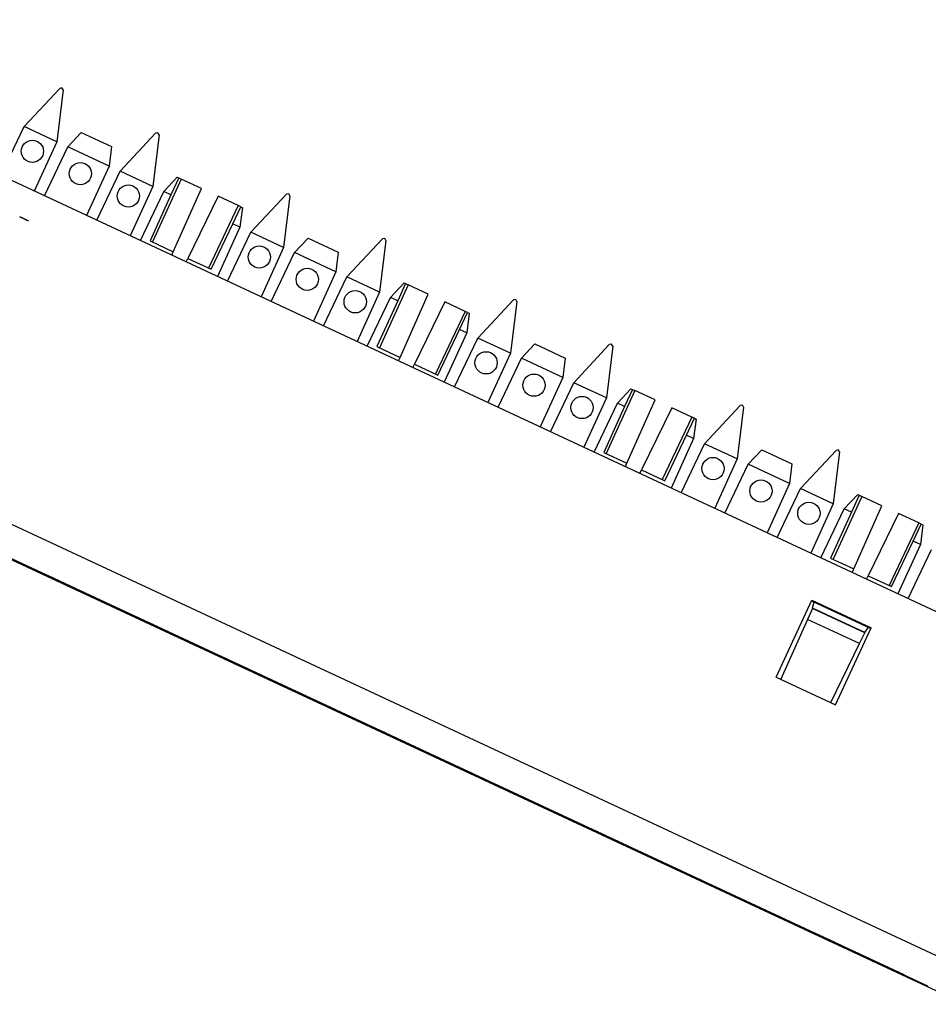
# Paper-space layout 'Layout1' of a CAD drawing. Extents: x 0.7 to 19.7, y 5.1 to 15.5.
# Drawn here: x 3 to 5.3, y 12.7 to 15.3 of the extents above; entities that cross this region are included whole.
import ezdxf

# ---------------------------------------------------------------- set-up
doc = ezdxf.new("R2010")
doc.units = 0
doc.header["$MEASUREMENT"] = 0
doc.layers.add('1', color=7, linetype='Continuous')

psp = doc.layouts.get("Layout1")

# ---------------------------------------------------------------- linework, layer by layer
at = {"layer": '1', "color": 18, "linetype": 'Continuous'}
for p, q in [((9.9076, 11.6015), (2.0443, 15.2682)), ((2.9725, 14.9909), (3.0648, 15.0899)), ((3.0706, 15.091), (3.0648, 15.0899)), ((3.0706, 15.091), (3.0708, 15.0909)), ((3.0736, 15.0858), (3.0708, 15.0909)), ((3.0736, 15.0858), (3.0571, 14.9514)), ((2.9118, 14.8637), (2.9725, 14.9909)), ((3.0571, 14.9514), (2.9725, 14.9909)), ((3.0857, 14.9381), (3.1207, 14.9755)), ((3.1207, 14.9755), (3.1993, 14.9389)), ((3.2217, 14.8747), (3.314, 14.9737)), ((3.3229, 14.9696), (3.3064, 14.8352)), ((3.3198, 14.9748), (3.314, 14.9737)), ((3.3198, 14.9748), (3.32, 14.9747)), ((3.3229, 14.9696), (3.32, 14.9747)), ((3.0571, 14.9514), (2.9987, 14.8232)), ((3.0251, 14.8109), (3.0857, 14.9381)), ((3.1931, 14.888), (3.0857, 14.9381)), ((3.1993, 14.9389), (3.1931, 14.888)), ((3.1931, 14.888), (3.1346, 14.7598)), ((3.161, 14.7475), (3.2217, 14.8747)), ((3.3064, 14.8352), (3.2217, 14.8747)), ((3.335, 14.8218), (3.3699, 14.8593)), ((3.3699, 14.8593), (3.3741, 14.8574)), ((3.3064, 14.8352), (3.2479, 14.707)), ((3.3806, 14.8543), (3.3059, 14.6909)), ((3.3741, 14.8574), (3.3538, 14.8131)), ((3.3741, 14.8574), (3.3806, 14.8543)), ((3.433, 14.8299), (3.3806, 14.8543)), ((3.2743, 14.6947), (3.335, 14.8218)), ((3.3538, 14.8131), (3.2995, 14.6939)), ((3.3538, 14.8131), (3.335, 14.8218)), ((3.3599, 14.6657), (3.433, 14.8299)), ((3.4761, 14.8098), (3.3974, 14.6483)), ((3.5285, 14.7854), (3.4761, 14.8098)), ((3.5616, 14.7162), (3.6539, 14.8152)), ((3.6627, 14.8111), (3.6462, 14.6767)), ((3.6597, 14.8163), (3.6539, 14.8152)), ((3.6597, 14.8163), (3.6599, 14.8162)), ((3.6627, 14.8111), (3.6599, 14.8162)), ((3.5285, 14.7854), (3.4513, 14.6231)), ((3.5142, 14.7383), (3.535, 14.7823)), ((3.535, 14.7823), (3.5285, 14.7854)), ((3.535, 14.7823), (3.5392, 14.7804)), ((2.9654, 14.7542), (2.9617, 14.7559)), ((2.9617, 14.7559), (2.9629, 14.7554)), ((3.5392, 14.7804), (3.5329, 14.7295)), ((2.9629, 14.7554), (2.9691, 14.7525)), ((2.9727, 14.7508), (2.9654, 14.7542)), ((2.9691, 14.7525), (2.9789, 14.7479)), ((2.974, 14.7502), (2.9727, 14.7508)), ((2.9727, 14.7508), (2.974, 14.7502)), ((2.985, 14.7451), (2.9727, 14.7508)), ((2.974, 14.7502), (2.9776, 14.7485)), ((2.9776, 14.7485), (2.974, 14.7502)), ((3.4578, 14.6201), (3.5142, 14.7383)), ((3.5329, 14.7295), (3.5142, 14.7383)), ((3.5329, 14.7295), (3.4745, 14.6013)), ((3.5009, 14.589), (3.5616, 14.7162)), ((3.6462, 14.6767), (3.5616, 14.7162)), ((3.2995, 14.6939), (3.3599, 14.6657)), ((3.6748, 14.6634), (3.7098, 14.7008)), ((3.7098, 14.7008), (3.7884, 14.6642)), ((3.8108, 14.6), (3.9031, 14.699)), ((3.912, 14.6949), (3.8955, 14.5605)), ((3.9089, 14.7001), (3.9031, 14.699)), ((3.9089, 14.7001), (3.9091, 14.7)), ((3.912, 14.6949), (3.9091, 14.7)), ((3.3558, 14.6566), (3.3599, 14.6657)), ((3.6462, 14.6767), (3.5878, 14.5485)), ((3.6142, 14.5362), (3.6748, 14.6634)), ((3.7822, 14.6133), (3.6748, 14.6634)), ((3.7884, 14.6642), (3.7822, 14.6133)), ((3.393, 14.6393), (3.3974, 14.6483)), ((3.3974, 14.6483), (3.4578, 14.6201)), ((3.7822, 14.6133), (3.7237, 14.4851)), ((3.7501, 14.4728), (3.8108, 14.6)), ((3.8955, 14.5605), (3.8108, 14.6)), ((3.9697, 14.5796), (3.895, 14.4162)), ((3.9241, 14.5471), (3.959, 14.5846)), ((3.9632, 14.5827), (3.9429, 14.5384)), ((3.959, 14.5846), (3.9632, 14.5827)), ((3.9632, 14.5827), (3.9697, 14.5796)), ((4.0221, 14.5552), (3.9697, 14.5796)), ((9.7281, 10.7917), (1.6476, 14.5597)), ((3.8955, 14.5605), (3.837, 14.4323)), ((3.949, 14.391), (4.0221, 14.5552)), ((3.8634, 14.42), (3.9241, 14.5471)), ((3.9429, 14.5384), (3.8886, 14.4192)), ((3.9429, 14.5384), (3.9241, 14.5471)), ((4.0652, 14.5351), (3.9865, 14.3736)), ((4.1176, 14.5107), (4.0652, 14.5351)), ((4.1507, 14.4415), (4.243, 14.5405)), ((4.2518, 14.5364), (4.2353, 14.402)), ((4.2488, 14.5416), (4.243, 14.5405)), ((4.2488, 14.5416), (4.249, 14.5415)), ((4.2518, 14.5364), (4.249, 14.5415)), ((4.1176, 14.5107), (4.0404, 14.3484)), ((4.1033, 14.4636), (4.1241, 14.5076)), ((4.1241, 14.5076), (4.1176, 14.5107)), ((4.1283, 14.5057), (4.122, 14.4548)), ((4.1241, 14.5076), (4.1283, 14.5057)), ((1.6127, 14.4846), (9.7015, 10.7128)), ((4.0469, 14.3454), (4.1033, 14.4636)), ((4.122, 14.4548), (4.0636, 14.3266)), ((4.122, 14.4548), (4.1033, 14.4636)), ((4.09, 14.3143), (4.1507, 14.4415)), ((4.2353, 14.402), (4.1507, 14.4415)), ((4.2639, 14.3887), (4.2989, 14.4261)), ((4.2989, 14.4261), (4.3775, 14.3895)), ((4.3999, 14.3253), (4.4922, 14.4243)), ((4.498, 14.4254), (4.4922, 14.4243)), ((4.498, 14.4254), (4.4982, 14.4253)), ((4.5011, 14.4202), (4.4982, 14.4253)), ((3.8886, 14.4192), (3.949, 14.391)), ((4.2353, 14.402), (4.1769, 14.2738)), ((4.5011, 14.4202), (4.4846, 14.2858)), ((3.9449, 14.3819), (3.949, 14.391)), ((3.9821, 14.3646), (3.9865, 14.3736)), ((3.9865, 14.3736), (4.0469, 14.3454)), ((4.2033, 14.2615), (4.2639, 14.3887)), ((4.3713, 14.3386), (4.2639, 14.3887)), ((4.3775, 14.3895), (4.3713, 14.3386)), ((1.9488, 14.3302), (3.6034, 13.5587)), ((3.6034, 13.5587), (1.9488, 14.3302)), ((4.3713, 14.3386), (4.3128, 14.2104)), ((4.3392, 14.1981), (4.3999, 14.3253)), ((4.4846, 14.2858), (4.3999, 14.3253)), ((4.5588, 14.3049), (4.4841, 14.1415)), ((4.5132, 14.2724), (4.5481, 14.3099)), ((4.5523, 14.308), (4.532, 14.2637)), ((4.5481, 14.3099), (4.5523, 14.308)), ((4.5523, 14.308), (4.5588, 14.3049)), ((4.6112, 14.2805), (4.5588, 14.3049)), ((4.4846, 14.2858), (4.4261, 14.1576)), ((4.4525, 14.1453), (4.5132, 14.2724)), ((4.532, 14.2637), (4.5132, 14.2724)), ((4.5381, 14.1163), (4.6112, 14.2805)), ((4.532, 14.2637), (4.4777, 14.1445)), ((4.6543, 14.2604), (4.5756, 14.0989)), ((4.7067, 14.236), (4.6543, 14.2604)), ((4.7398, 14.1668), (4.8321, 14.2658)), ((4.8409, 14.2617), (4.8244, 14.1273)), ((4.8379, 14.2669), (4.8321, 14.2658)), ((4.8379, 14.2669), (4.8381, 14.2668)), ((4.8409, 14.2617), (4.8381, 14.2668)), ((4.7067, 14.236), (4.6295, 14.0737)), ((4.6924, 14.1889), (4.7132, 14.2329)), ((4.7132, 14.2329), (4.7067, 14.236)), ((4.7174, 14.231), (4.7111, 14.1801)), ((4.7132, 14.2329), (4.7174, 14.231)), ((4.636, 14.0707), (4.6924, 14.1889)), ((4.7111, 14.1801), (4.6527, 14.0519)), ((4.7111, 14.1801), (4.6924, 14.1889)), ((4.4777, 14.1445), (4.5381, 14.1163)), ((4.6791, 14.0396), (4.7398, 14.1668)), ((4.8244, 14.1273), (4.7398, 14.1668)), ((4.853, 14.114), (4.888, 14.1514)), ((4.888, 14.1514), (4.9666, 14.1148)), ((4.989, 14.0506), (5.0813, 14.1496)), ((5.0902, 14.1455), (5.0737, 14.0111)), ((5.0871, 14.1507), (5.0813, 14.1496)), ((5.0871, 14.1507), (5.0873, 14.1506)), ((5.0902, 14.1455), (5.0873, 14.1506)), ((4.8244, 14.1273), (4.766, 13.9991)), ((4.534, 14.1072), (4.5381, 14.1163)), ((4.5712, 14.0899), (4.5756, 14.0989)), ((4.5756, 14.0989), (4.636, 14.0707)), ((4.7924, 13.9868), (4.853, 14.114)), ((4.9604, 14.0639), (4.853, 14.114)), ((4.9666, 14.1148), (4.9604, 14.0639)), ((4.9604, 14.0639), (4.9019, 13.9357)), ((4.9283, 13.9234), (4.989, 14.0506)), ((5.0737, 14.0111), (4.989, 14.0506)), ((5.1479, 14.0302), (5.0732, 13.8668)), ((5.1023, 13.9977), (5.1372, 14.0352)), ((5.1414, 14.0333), (5.1211, 13.989)), ((5.1372, 14.0352), (5.1414, 14.0333)), ((5.1414, 14.0333), (5.1479, 14.0302)), ((5.2003, 14.0058), (5.1479, 14.0302)), ((5.0737, 14.0111), (5.0152, 13.8829)), ((5.0416, 13.8705), (5.1023, 13.9977)), ((5.1211, 13.989), (5.0668, 13.8698)), ((5.1211, 13.989), (5.1023, 13.9977)), ((5.1272, 13.8416), (5.2003, 14.0058)), ((5.2434, 13.9857), (5.1647, 13.8242)), ((5.2958, 13.9613), (5.2434, 13.9857)), ((5.2958, 13.9613), (5.2186, 13.799)), ((5.2815, 13.9142), (5.3023, 13.9582)), ((5.3023, 13.9582), (5.2958, 13.9613)), ((5.3065, 13.9563), (5.3002, 13.9054)), ((5.3023, 13.9582), (5.3065, 13.9563)), ((5.2251, 13.796), (5.2815, 13.9142)), ((5.3002, 13.9054), (5.2815, 13.9142)), ((5.3002, 13.9054), (5.2418, 13.7772)), ((5.2682, 13.7649), (5.3289, 13.8921)), ((5.0668, 13.8698), (5.1272, 13.8416)), ((5.1231, 13.8325), (5.1272, 13.8416)), ((3.0356, 13.8235), (3.2924, 13.7037)), ((3.0356, 13.8235), (3.2924, 13.7037)), ((3.2924, 13.7037), (3.0356, 13.8235)), ((3.2924, 13.7037), (3.0356, 13.8235)), ((5.1603, 13.8152), (5.1647, 13.8242)), ((5.1647, 13.8242), (5.2251, 13.796)), ((4.9251, 13.5609), (5.018, 13.7602)), ((5.0176, 13.7592), (5.1716, 13.6873)), ((5.018, 13.7602), (5.1721, 13.6883)), ((5.0195, 13.7392), (5.0068, 13.7106)), ((5.0198, 13.7399), (5.0195, 13.7392)), ((5.1554, 13.6758), (5.0195, 13.7392)), ((5.0198, 13.7399), (5.0242, 13.7561)), ((5.1558, 13.6765), (5.0198, 13.7399)), ((3.2566, 13.7204), (3.2442, 13.7262)), ((3.2465, 13.7251), (3.2442, 13.7262)), ((3.2442, 13.7262), (3.3037, 13.6985)), ((3.2442, 13.7262), (3.2577, 13.7199)), ((3.2521, 13.7225), (3.2465, 13.7251)), ((3.2611, 13.7183), (3.2521, 13.7225)), ((3.2689, 13.7147), (3.2566, 13.7204)), ((3.2577, 13.7199), (3.2588, 13.7194)), ((3.2588, 13.7194), (3.2611, 13.7183)), ((3.2723, 13.7131), (3.2611, 13.7183)), ((3.2611, 13.7183), (3.2655, 13.7162)), ((3.2655, 13.7162), (3.27, 13.7141)), ((3.2672, 13.7154), (3.2656, 13.7162)), ((3.2656, 13.7162), (3.2735, 13.7125)), ((3.2735, 13.7125), (3.2656, 13.7162)), ((3.2656, 13.7162), (3.2672, 13.7154)), ((3.2688, 13.7147), (3.2672, 13.7154)), ((3.2672, 13.7154), (3.2688, 13.7147)), ((3.2688, 13.7147), (3.2704, 13.714)), ((3.2735, 13.7125), (3.2688, 13.7147)), ((3.2812, 13.7089), (3.2689, 13.7147)), ((3.27, 13.7141), (3.2756, 13.7115)), ((3.2704, 13.714), (3.272, 13.7132)), ((3.3037, 13.6985), (3.2711, 13.7136)), ((3.2711, 13.7136), (3.2857, 13.7068)), ((3.272, 13.7132), (3.2767, 13.711)), ((3.2824, 13.7084), (3.2723, 13.7131)), ((3.2735, 13.7125), (3.2814, 13.7088)), ((3.2814, 13.7088), (3.2735, 13.7125)), ((3.2783, 13.7103), (3.2735, 13.7125)), ((3.2756, 13.7115), (3.2801, 13.7094)), ((3.2767, 13.711), (3.2814, 13.7088)), ((3.283, 13.7081), (3.2783, 13.7103)), ((3.2801, 13.7094), (3.2846, 13.7073)), ((3.2891, 13.7052), (3.2812, 13.7089)), ((3.283, 13.7081), (3.2814, 13.7088)), ((3.2814, 13.7088), (3.283, 13.7081)), ((3.2814, 13.7088), (3.2877, 13.7059)), ((3.2924, 13.7037), (3.2824, 13.7084)), ((3.2846, 13.7074), (3.283, 13.7081)), ((3.2877, 13.7059), (3.283, 13.7081)), ((3.283, 13.7081), (3.2846, 13.7074)), ((3.2861, 13.7066), (3.2846, 13.7074)), ((3.2846, 13.7074), (3.2861, 13.7066)), ((3.2846, 13.7073), (3.288, 13.7058)), ((5.0068, 13.7106), (4.9375, 13.5551)), ((5.1417, 13.6477), (5.0068, 13.7106)), ((3.2857, 13.7068), (3.2992, 13.7005)), ((3.2861, 13.7066), (3.2877, 13.7059)), ((3.2877, 13.7059), (3.2861, 13.7066)), ((3.294, 13.703), (3.2877, 13.7059)), ((3.2877, 13.7059), (3.2893, 13.7052)), ((3.2909, 13.7044), (3.2877, 13.7059)), ((3.2877, 13.7059), (3.2909, 13.7044)), ((3.2909, 13.7044), (3.2877, 13.7059)), ((3.2877, 13.7059), (3.294, 13.703)), ((3.288, 13.7058), (3.2891, 13.7052)), ((3.2893, 13.7052), (3.2909, 13.7044)), ((3.294, 13.703), (3.2909, 13.7044)), ((3.2909, 13.7044), (3.294, 13.703)), ((3.2909, 13.7044), (3.2956, 13.7022)), ((3.294, 13.703), (3.2909, 13.7044)), ((3.5493, 13.5839), (3.2924, 13.7037)), ((3.3003, 13.7), (3.2924, 13.7037)), ((3.2924, 13.7037), (3.5493, 13.5839)), ((3.2924, 13.7037), (3.5493, 13.5839)), ((3.5493, 13.5839), (3.2924, 13.7037)), ((3.294, 13.703), (3.2987, 13.7007)), ((3.2972, 13.7015), (3.294, 13.703)), ((3.294, 13.703), (3.2972, 13.7015)), ((3.3003, 13.7), (3.294, 13.703)), ((3.3003, 13.7), (3.294, 13.703)), ((3.2956, 13.7022), (3.3003, 13.7)), ((3.3003, 13.7), (3.2972, 13.7015)), ((3.2972, 13.7015), (3.3003, 13.7)), ((3.2987, 13.7007), (3.3035, 13.6985)), ((3.2992, 13.7005), (3.3037, 13.6985)), ((3.3037, 13.6985), (3.3003, 13.7)), ((3.3066, 13.6971), (3.3003, 13.7)), ((3.3035, 13.6985), (3.3003, 13.7)), ((3.3003, 13.7), (3.3019, 13.6993)), ((3.3019, 13.6993), (3.3003, 13.7)), ((3.3003, 13.7), (3.3019, 13.6993)), ((3.3019, 13.6993), (3.3035, 13.6985)), ((3.3035, 13.6985), (3.3019, 13.6993)), ((3.3019, 13.6993), (3.3035, 13.6985)), ((3.3035, 13.6985), (3.305, 13.6978)), ((3.3035, 13.6985), (3.305, 13.6978)), ((3.3035, 13.6985), (3.3082, 13.6963)), ((3.3066, 13.6971), (3.3035, 13.6985)), ((3.305, 13.6978), (3.3035, 13.6985)), ((3.305, 13.6978), (3.3066, 13.6971)), ((3.305, 13.6978), (3.3066, 13.6971)), ((3.3066, 13.6971), (3.305, 13.6978)), ((3.3113, 13.6949), (3.3066, 13.6971)), ((3.3082, 13.6963), (3.3129, 13.6941)), ((3.3161, 13.6927), (3.3113, 13.6949)), ((3.3812, 13.6623), (3.3128, 13.6942)), ((3.3128, 13.6942), (3.3599, 13.6722)), ((3.3129, 13.6941), (3.3161, 13.6927)), ((3.3129, 13.6941), (3.3161, 13.6927)), ((3.3161, 13.6927), (3.3129, 13.6941)), ((3.3192, 13.6912), (3.3161, 13.6927)), ((3.3161, 13.6927), (3.3192, 13.6912)), ((3.3192, 13.6912), (3.3161, 13.6927)), ((3.3161, 13.6927), (3.3192, 13.6912)), ((3.3192, 13.6912), (3.3208, 13.6905)), ((3.3224, 13.6897), (3.3192, 13.6912)), ((3.3192, 13.6912), (3.3224, 13.6897)), ((3.3208, 13.6905), (3.3192, 13.6912)), ((3.3208, 13.6905), (3.3224, 13.6897)), ((3.3224, 13.6897), (3.3208, 13.6905)), ((3.3224, 13.6897), (3.3255, 13.6883)), ((3.324, 13.689), (3.3224, 13.6897)), ((3.3599, 13.6722), (3.3229, 13.6895)), ((3.3229, 13.6895), (3.3386, 13.6822)), ((3.3255, 13.6883), (3.324, 13.689)), ((3.3386, 13.6822), (3.3812, 13.6623)), ((5.0792, 13.489), (5.1721, 13.6883)), ((5.1558, 13.6765), (5.1654, 13.6903)), ((5.1417, 13.6477), (5.1554, 13.6758)), ((5.1558, 13.6765), (5.1554, 13.6758)), ((5.0671, 13.4946), (5.1417, 13.6477)), ((3.6034, 13.5587), (5.2581, 12.7871)), ((5.2581, 12.7871), (3.6034, 13.5587)), ((4.9251, 13.5609), (5.0792, 13.489)), ((3.8815, 13.429), (3.6247, 13.5488)), ((3.8815, 13.429), (3.6247, 13.5488)), ((3.6247, 13.5488), (3.8815, 13.429)), ((3.6247, 13.5488), (3.8815, 13.429)), ((3.8457, 13.4457), (3.8334, 13.4514)), ((3.8356, 13.4504), (3.8334, 13.4514)), ((3.8334, 13.4514), (3.8928, 13.4237)), ((3.8334, 13.4514), (3.8468, 13.4452)), ((3.8412, 13.4478), (3.8356, 13.4504)), ((3.8502, 13.4436), (3.8412, 13.4478)), ((3.858, 13.4399), (3.8457, 13.4457)), ((3.8468, 13.4452), (3.8479, 13.4446)), ((3.8479, 13.4446), (3.8502, 13.4436)), ((3.8614, 13.4384), (3.8502, 13.4436)), ((3.8502, 13.4436), (3.8547, 13.4415)), ((3.8721, 13.4334), (3.8547, 13.4415)), ((3.8547, 13.4415), (3.8705, 13.4341)), ((3.8547, 13.4415), (3.8592, 13.4394)), ((3.8704, 13.4342), (3.858, 13.4399)), ((3.8592, 13.4394), (3.8648, 13.4368)), ((3.8928, 13.4237), (3.8603, 13.4389)), ((3.8603, 13.4389), (3.8749, 13.4321)), ((3.8715, 13.4337), (3.8614, 13.4384)), ((3.8648, 13.4368), (3.8693, 13.4347)), ((3.8784, 13.4305), (3.8674, 13.4356)), ((3.8674, 13.4356), (3.8784, 13.4305)), ((3.8693, 13.4347), (3.8737, 13.4326)), ((3.8782, 13.4305), (3.8704, 13.4342)), ((3.8705, 13.4341), (3.8863, 13.4268)), ((3.8816, 13.429), (3.8715, 13.4337)), ((3.8894, 13.4253), (3.8721, 13.4334)), ((3.8737, 13.4326), (3.8771, 13.4311)), ((3.8749, 13.4321), (3.8883, 13.4258)), ((3.8771, 13.4311), (3.8782, 13.4305)), ((3.8894, 13.4253), (3.8784, 13.4305)), ((3.8784, 13.4305), (3.8894, 13.4253)), ((4.1384, 13.3092), (3.8815, 13.429)), ((3.8815, 13.429), (4.1384, 13.3092)), ((3.8815, 13.429), (4.1384, 13.3092)), ((4.1384, 13.3092), (3.8815, 13.429)), ((3.8894, 13.4253), (3.8816, 13.429)), ((3.8863, 13.4268), (3.8973, 13.4216)), ((3.8883, 13.4258), (3.8928, 13.4237)), ((3.8989, 13.4209), (3.8894, 13.4253)), ((3.8928, 13.4237), (3.8894, 13.4253)), ((3.8973, 13.4216), (3.9083, 13.4165)), ((3.9083, 13.4165), (3.8989, 13.4209)), ((3.9053, 13.4179), (3.9019, 13.4195)), ((3.9019, 13.4195), (3.9053, 13.4179)), ((3.9064, 13.4174), (3.9042, 13.4184)), ((3.9042, 13.4184), (3.9053, 13.4179)), ((3.9109, 13.4153), (3.9053, 13.4179)), ((3.9053, 13.4179), (3.9087, 13.4163)), ((3.9053, 13.4179), (3.9109, 13.4153)), ((3.9109, 13.4153), (3.9064, 13.4174)), ((3.9083, 13.4165), (3.9131, 13.4143)), ((3.9131, 13.4143), (3.9083, 13.4165)), ((3.9087, 13.4163), (3.9143, 13.4137)), ((3.9187, 13.4116), (3.9109, 13.4153)), ((3.9131, 13.4143), (3.9178, 13.4121)), ((3.9178, 13.4121), (3.9131, 13.4143)), ((3.9143, 13.4137), (3.921, 13.4106)), ((3.9165, 13.4127), (3.9176, 13.4122)), ((3.9176, 13.4122), (3.9165, 13.4127)), ((3.9176, 13.4122), (3.9199, 13.4111)), ((3.9199, 13.4111), (3.9176, 13.4122)), ((3.9199, 13.4111), (3.9187, 13.4116)), ((3.9277, 13.4074), (3.9187, 13.4116)), ((3.9187, 13.4116), (3.9199, 13.4111)), ((3.9199, 13.4111), (3.9221, 13.4101)), ((3.9199, 13.4111), (3.9232, 13.4095)), ((3.9232, 13.4095), (3.9199, 13.4111)), ((3.9221, 13.4101), (3.9199, 13.4111)), ((3.921, 13.4106), (3.93, 13.4064)), ((3.9221, 13.4101), (3.9255, 13.4085)), ((3.9255, 13.4085), (3.9221, 13.4101)), ((3.9277, 13.4074), (3.9232, 13.4095)), ((3.9232, 13.4095), (3.9277, 13.4074)), ((3.9288, 13.4069), (3.9255, 13.4085)), ((3.9255, 13.4085), (3.9288, 13.4069)), ((3.9378, 13.4027), (3.9277, 13.4074)), ((3.9333, 13.4048), (3.9277, 13.4074)), ((3.9277, 13.4074), (3.9333, 13.4048)), ((3.9333, 13.4048), (3.9288, 13.4069)), ((3.9288, 13.4069), (3.9333, 13.4048)), ((3.93, 13.4064), (3.9389, 13.4022)), ((3.9378, 13.4027), (3.9333, 13.4048)), ((3.9333, 13.4048), (3.9378, 13.4027)), ((3.9378, 13.4027), (3.9333, 13.4048)), ((3.9333, 13.4048), (3.9378, 13.4027)), ((3.9423, 13.4007), (3.9378, 13.4027)), ((3.9378, 13.4027), (3.9423, 13.4007)), ((3.9378, 13.4027), (3.9423, 13.4007)), ((3.9468, 13.3986), (3.9378, 13.4027)), ((3.9423, 13.4007), (3.9378, 13.4027)), ((3.9389, 13.4022), (3.9468, 13.3986)), ((3.9423, 13.4007), (3.9457, 13.3991)), ((3.9423, 13.4007), (3.9457, 13.3991)), ((3.9457, 13.3991), (3.9423, 13.4007)), ((3.9457, 13.3991), (3.9423, 13.4007)), ((3.9457, 13.3991), (3.949, 13.3975)), ((3.9457, 13.3991), (3.9479, 13.398)), ((3.949, 13.3975), (3.9457, 13.3991)), ((3.9479, 13.398), (3.9457, 13.3991)), ((3.9468, 13.3986), (3.9535, 13.3954)), ((3.9546, 13.3949), (3.9468, 13.3986)), ((3.949, 13.3975), (3.9479, 13.398)), ((3.9479, 13.398), (3.949, 13.3975)), ((3.9535, 13.3954), (3.9591, 13.3928)), ((3.9602, 13.3923), (3.9546, 13.3949)), ((3.9602, 13.3923), (3.9557, 13.3944)), ((3.9557, 13.3944), (3.9614, 13.3918)), ((3.9591, 13.3928), (3.9625, 13.3912)), ((3.9625, 13.3912), (3.9602, 13.3923)), ((3.9636, 13.3907), (3.9602, 13.3923)), ((3.9614, 13.3918), (3.9636, 13.3907)), ((4.4722, 13.1535), (4.2138, 13.2741)), ((4.2138, 13.2741), (4.4722, 13.1535)), ((4.2138, 13.2741), (4.4722, 13.1535)), ((4.4722, 13.1535), (4.2138, 13.2741)), ((4.4348, 13.171), (4.4225, 13.1768)), ((4.4247, 13.1757), (4.4225, 13.1768)), ((4.4225, 13.1768), (4.4819, 13.149)), ((4.4225, 13.1768), (4.4359, 13.1705)), ((4.4303, 13.1731), (4.4247, 13.1757)), ((4.4393, 13.1689), (4.4303, 13.1731)), ((4.4471, 13.1652), (4.4348, 13.171)), ((4.4359, 13.1705), (4.437, 13.17)), ((4.437, 13.17), (4.4393, 13.1689)), ((4.4505, 13.1637), (4.4393, 13.1689)), ((4.4393, 13.1689), (4.4438, 13.1668)), ((4.4438, 13.1668), (4.4482, 13.1647)), ((4.4486, 13.1646), (4.447, 13.1653)), ((4.447, 13.1653), (4.4549, 13.1616)), ((4.4595, 13.1595), (4.4471, 13.1652)), ((4.4482, 13.1647), (4.4538, 13.1621)), ((4.4502, 13.1638), (4.4486, 13.1646)), ((4.4819, 13.149), (4.4494, 13.1642)), ((4.4494, 13.1642), (4.4639, 13.1574)), ((4.458, 13.1602), (4.4502, 13.1638)), ((4.4502, 13.1638), (4.4533, 13.1624)), ((4.4533, 13.1624), (4.4502, 13.1638)), ((4.4606, 13.159), (4.4505, 13.1637)), ((4.4565, 13.1609), (4.4533, 13.1624)), ((4.4533, 13.1624), (4.4565, 13.1609)), ((4.4538, 13.1621), (4.4583, 13.16)), ((4.4549, 13.1616), (4.4628, 13.158)), ((4.4612, 13.1587), (4.4565, 13.1609)), ((4.4565, 13.1609), (4.4801, 13.1499)), ((4.4659, 13.1565), (4.458, 13.1602)), ((4.4583, 13.16), (4.4628, 13.1579)), ((4.4673, 13.1558), (4.4595, 13.1595)), ((4.4707, 13.1543), (4.4606, 13.159)), ((4.4659, 13.1565), (4.4612, 13.1587)), ((4.4628, 13.158), (4.4659, 13.1565)), ((4.4628, 13.1579), (4.4662, 13.1564)), ((4.4639, 13.1574), (4.4774, 13.1511)), ((4.4675, 13.1558), (4.4659, 13.1565)), ((4.4659, 13.1565), (4.4691, 13.155)), ((4.4659, 13.1565), (4.4691, 13.155)), ((4.4691, 13.155), (4.4659, 13.1565)), ((4.4706, 13.1543), (4.4659, 13.1565)), ((4.4662, 13.1564), (4.4673, 13.1558)), ((4.4691, 13.155), (4.4675, 13.1558)), ((4.4864, 13.1469), (4.4691, 13.155)), ((4.4722, 13.1535), (4.4691, 13.155)), ((4.4691, 13.155), (4.4706, 13.1543)), ((4.4691, 13.155), (4.4722, 13.1535)), ((4.4754, 13.1521), (4.4706, 13.1543)), ((4.4706, 13.1543), (4.4722, 13.1535)), ((4.4785, 13.1506), (4.4707, 13.1543)), ((4.4722, 13.1535), (4.4769, 13.1513)), ((4.7307, 13.033), (4.4722, 13.1535)), ((4.4738, 13.1528), (4.4722, 13.1535)), ((4.4722, 13.1535), (4.7307, 13.033)), ((4.7307, 13.033), (4.4722, 13.1535)), ((4.4722, 13.1535), (4.7307, 13.033)), ((4.4722, 13.1535), (4.4738, 13.1528)), ((4.4738, 13.1528), (4.4754, 13.1521)), ((4.4754, 13.1521), (4.4738, 13.1528)), ((4.4785, 13.1506), (4.4754, 13.1521)), ((4.4754, 13.1521), (4.4785, 13.1506)), ((4.4801, 13.1499), (4.4754, 13.1521)), ((4.4769, 13.1513), (4.4817, 13.1491)), ((4.4774, 13.1511), (4.4819, 13.149)), ((4.4819, 13.149), (4.4785, 13.1506)), ((4.4785, 13.1506), (4.4817, 13.1491)), ((4.4817, 13.1491), (4.4785, 13.1506)), ((4.4848, 13.1477), (4.4801, 13.1499)), ((4.4801, 13.1499), (4.5037, 13.1389)), ((4.4817, 13.1491), (4.4864, 13.1469)), ((4.4817, 13.1491), (4.4848, 13.1477)), ((4.4848, 13.1477), (4.4817, 13.1491)), ((4.488, 13.1462), (4.4848, 13.1477)), ((4.488, 13.1462), (4.4848, 13.1477)), ((4.4848, 13.1477), (4.488, 13.1462)), ((4.4864, 13.1469), (4.4911, 13.1447)), ((4.5037, 13.1389), (4.4864, 13.1469)), ((4.4911, 13.1447), (4.488, 13.1462)), ((4.4895, 13.1455), (4.488, 13.1462)), ((4.488, 13.1462), (4.4895, 13.1455)), ((4.4895, 13.1455), (4.4911, 13.1447)), ((4.4911, 13.1447), (4.4895, 13.1455)), ((4.4933, 13.1437), (4.491, 13.1448)), ((4.491, 13.1448), (4.4933, 13.1437)), ((4.4911, 13.1447), (4.4959, 13.1425)), ((4.4959, 13.1425), (4.4911, 13.1447)), ((4.4966, 13.1422), (4.4933, 13.1437)), ((4.4933, 13.1437), (4.4966, 13.1422)), ((4.5006, 13.1403), (4.4959, 13.1425)), ((4.4959, 13.1425), (4.5006, 13.1403)), ((4.4966, 13.1422), (4.5011, 13.1401)), ((4.5022, 13.1396), (4.4966, 13.1422)), ((4.5006, 13.1403), (4.5037, 13.1389)), ((4.5037, 13.1389), (4.5006, 13.1403)), ((4.5011, 13.1401), (4.5078, 13.1369)), ((4.509, 13.1364), (4.5022, 13.1396)), ((4.5033, 13.139), (4.5112, 13.1354)), ((4.5224, 13.1301), (4.5033, 13.139)), ((4.5037, 13.1389), (4.5069, 13.1374)), ((4.5069, 13.1374), (4.5037, 13.1389)), ((4.5067, 13.1375), (4.5056, 13.138)), ((4.5056, 13.138), (4.5067, 13.1375)), ((4.5067, 13.1375), (4.509, 13.1364)), ((4.509, 13.1364), (4.5067, 13.1375)), ((4.5078, 13.1369), (4.5157, 13.1333)), ((4.509, 13.1364), (4.5123, 13.1348)), ((4.5134, 13.1343), (4.509, 13.1364)), ((4.5168, 13.1328), (4.509, 13.1364)), ((4.5112, 13.1354), (4.519, 13.1317)), ((4.5123, 13.1348), (4.5179, 13.1322)), ((4.5179, 13.1322), (4.5134, 13.1343)), ((4.5157, 13.1333), (4.5235, 13.1296)), ((4.5247, 13.1291), (4.5168, 13.1328)), ((4.5235, 13.1296), (4.5179, 13.1322)), ((4.5179, 13.1322), (4.5235, 13.1296)), ((4.519, 13.1317), (4.5269, 13.128)), ((4.528, 13.1275), (4.5224, 13.1301)), ((4.5235, 13.1296), (4.5314, 13.126)), ((4.5235, 13.1296), (4.528, 13.1275)), ((4.5291, 13.127), (4.5235, 13.1296)), ((4.5325, 13.1254), (4.5247, 13.1291)), ((4.5269, 13.128), (4.5325, 13.1254)), ((4.5336, 13.1249), (4.528, 13.1275)), ((4.528, 13.1275), (4.5336, 13.1249)), ((4.5336, 13.1249), (4.5291, 13.127)), ((4.5314, 13.126), (4.5392, 13.1223)), ((4.5336, 13.1249), (4.537, 13.1233)), ((4.5381, 13.1228), (4.5336, 13.1249)), ((4.5381, 13.1228), (4.5336, 13.1249)), ((4.537, 13.1233), (4.5403, 13.1218)), ((4.5426, 13.1207), (4.5381, 13.1228)), ((4.5403, 13.1218), (4.5381, 13.1228)), ((4.5392, 13.1223), (4.5448, 13.1197)), ((4.5403, 13.1218), (4.5415, 13.1213)), ((4.5415, 13.1213), (4.5403, 13.1218)), ((4.546, 13.1192), (4.5426, 13.1207)), ((4.5448, 13.1197), (4.5504, 13.1171)), ((4.5504, 13.1171), (4.546, 13.1192)), ((4.5504, 13.1171), (4.5538, 13.1155)), ((4.5527, 13.116), (4.5504, 13.1171)), ((4.5549, 13.115), (4.5527, 13.116)), ((4.5538, 13.1155), (4.556, 13.1145)), ((4.556, 13.1145), (4.5549, 13.115)), ((5.0613, 12.8788), (4.8029, 12.9994)), ((5.0613, 12.8788), (4.8029, 12.9994)), ((4.8029, 12.9994), (5.0613, 12.8788)), ((4.8029, 12.9994), (5.0613, 12.8788)), ((5.0267, 12.895), (5.0121, 12.9018)), ((5.0121, 12.9018), (5.0132, 12.9013)), ((5.0132, 12.9013), (5.0143, 12.9007)), ((5.0143, 12.9007), (5.0177, 12.8992)), ((5.0166, 12.8997), (5.0312, 12.8929)), ((5.0177, 12.8992), (5.0166, 12.8997)), ((5.0177, 12.8992), (5.0222, 12.8971)), ((5.0188, 12.8987), (5.0177, 12.8992)), ((5.0211, 12.8976), (5.0188, 12.8987)), ((5.0244, 12.896), (5.0211, 12.8976)), ((5.0222, 12.8971), (5.0267, 12.895)), ((5.0289, 12.894), (5.0244, 12.896)), ((5.0267, 12.895), (5.0323, 12.8924)), ((5.0278, 12.8945), (5.0267, 12.895)), ((5.03, 12.8934), (5.0278, 12.8945)), ((5.0323, 12.8924), (5.0289, 12.894)), ((5.0334, 12.8919), (5.03, 12.8934)), ((5.0312, 12.8929), (5.0323, 12.8924)), ((5.0323, 12.8924), (5.0345, 12.8913)), ((5.0323, 12.8924), (5.0379, 12.8898)), ((5.0379, 12.8898), (5.0323, 12.8924)), ((5.0368, 12.8903), (5.0334, 12.8919)), ((5.0345, 12.8913), (5.0368, 12.8903)), ((5.0393, 12.8891), (5.0361, 12.8906)), ((5.0361, 12.8906), (5.0393, 12.8891)), ((5.0401, 12.8887), (5.0368, 12.8903)), ((5.0368, 12.8903), (5.0401, 12.8887)), ((5.0424, 12.8877), (5.0379, 12.8898)), ((5.0379, 12.8898), (5.0435, 12.8872)), ((5.0393, 12.8891), (5.0424, 12.8877)), ((5.0424, 12.8877), (5.0393, 12.8891)), ((5.0446, 12.8866), (5.0401, 12.8887)), ((5.0401, 12.8887), (5.0435, 12.8872)), ((5.0424, 12.8877), (5.0457, 12.8861)), ((5.048, 12.8851), (5.0424, 12.8877)), ((5.0424, 12.8877), (5.044, 12.8869)), ((5.044, 12.8869), (5.0424, 12.8877)), ((5.0457, 12.8861), (5.0424, 12.8877)), ((5.0435, 12.8872), (5.048, 12.8851)), ((5.0435, 12.8872), (5.0502, 12.884)), ((5.0456, 12.8862), (5.044, 12.8869)), ((5.044, 12.8869), (5.0456, 12.8862)), ((5.048, 12.8851), (5.0446, 12.8866)), ((5.0487, 12.8847), (5.0456, 12.8862)), ((5.0456, 12.8862), (5.0487, 12.8847)), ((5.0457, 12.8861), (5.0502, 12.884)), ((5.0491, 12.8845), (5.0457, 12.8861)), ((5.048, 12.8851), (5.0513, 12.8835)), ((5.0525, 12.883), (5.048, 12.8851)), ((5.0513, 12.8835), (5.048, 12.8851)), ((5.0487, 12.8847), (5.0519, 12.8833)), ((5.0519, 12.8833), (5.0487, 12.8847)), ((5.0525, 12.883), (5.0491, 12.8845)), ((5.0502, 12.884), (5.0558, 12.8814)), ((5.0502, 12.884), (5.0536, 12.8825)), ((5.0513, 12.8835), (5.0536, 12.8825)), ((5.0547, 12.8819), (5.0513, 12.8835)), ((5.0519, 12.8833), (5.0534, 12.8825)), ((5.055, 12.8818), (5.0519, 12.8833)), ((5.0519, 12.8833), (5.055, 12.8818)), ((5.055, 12.8818), (5.0519, 12.8833)), ((5.0581, 12.8804), (5.0525, 12.883)), ((5.0547, 12.8819), (5.0525, 12.883)), ((5.0534, 12.8825), (5.055, 12.8818)), ((5.0536, 12.8825), (5.0558, 12.8814)), ((5.0536, 12.8825), (5.0569, 12.8809)), ((5.0569, 12.8809), (5.0547, 12.8819)), ((5.0581, 12.8804), (5.0547, 12.8819)), ((5.0566, 12.881), (5.055, 12.8818)), ((5.055, 12.8818), (5.0566, 12.881)), ((5.055, 12.8818), (5.0566, 12.881)), ((5.055, 12.8818), (5.0582, 12.8803)), ((5.0582, 12.8803), (5.055, 12.8818)), ((5.0582, 12.8803), (5.055, 12.8818)), ((5.0558, 12.8814), (5.0614, 12.8788)), ((5.0558, 12.8814), (5.0581, 12.8804)), ((5.0566, 12.881), (5.0582, 12.8803)), ((5.0566, 12.881), (5.0582, 12.8803)), ((5.0582, 12.8803), (5.0566, 12.881)), ((5.0592, 12.8798), (5.0569, 12.8809)), ((5.0569, 12.8809), (5.0581, 12.8804)), ((5.0614, 12.8788), (5.0581, 12.8804)), ((5.0592, 12.8798), (5.0581, 12.8804)), ((5.0581, 12.8804), (5.0592, 12.8798)), ((5.0581, 12.8804), (5.0592, 12.8798)), ((5.0597, 12.8796), (5.0582, 12.8803)), ((5.0582, 12.8803), (5.0597, 12.8796)), ((5.0582, 12.8803), (5.0645, 12.8774)), ((5.0582, 12.8803), (5.0645, 12.8774)), ((5.0597, 12.8796), (5.0582, 12.8803)), ((5.0629, 12.8781), (5.0582, 12.8803)), ((5.0592, 12.8798), (5.0603, 12.8793)), ((5.0603, 12.8793), (5.0592, 12.8798)), ((5.0613, 12.8788), (5.0597, 12.8796)), ((5.0613, 12.8788), (5.0597, 12.8796)), ((5.0597, 12.8796), (5.0613, 12.8788)), ((5.3198, 12.7583), (5.0613, 12.8788)), ((5.0645, 12.8774), (5.0613, 12.8788)), ((5.0645, 12.8774), (5.0613, 12.8788)), ((5.0613, 12.8788), (5.3198, 12.7583)), ((5.3198, 12.7583), (5.0613, 12.8788)), ((5.0613, 12.8788), (5.0645, 12.8774)), ((5.0613, 12.8788), (5.3198, 12.7583)), ((5.0614, 12.8788), (5.0659, 12.8767)), ((5.0659, 12.8767), (5.0614, 12.8788)), ((5.0676, 12.8759), (5.0629, 12.8781)), ((5.0676, 12.8759), (5.0645, 12.8774)), ((5.0645, 12.8774), (5.0676, 12.8759)), ((5.0676, 12.8759), (5.0645, 12.8774)), ((5.0645, 12.8774), (5.0708, 12.8744)), ((5.0645, 12.8774), (5.0708, 12.8744)), ((5.0659, 12.8767), (5.0693, 12.8751)), ((5.0682, 12.8757), (5.0659, 12.8767)), ((5.0693, 12.8751), (5.0659, 12.8767)), ((5.0659, 12.8767), (5.0682, 12.8757)), ((5.0692, 12.8752), (5.0676, 12.8759)), ((5.0676, 12.8759), (5.0708, 12.8744)), ((5.0739, 12.873), (5.0676, 12.8759)), ((5.0723, 12.8737), (5.0676, 12.8759)), ((5.0682, 12.8757), (5.0704, 12.8746)), ((5.0704, 12.8746), (5.0682, 12.8757)), ((5.0708, 12.8744), (5.0692, 12.8752)), ((5.0726, 12.8736), (5.0693, 12.8751)), ((5.0693, 12.8751), (5.0726, 12.8736)), ((5.0704, 12.8746), (5.0715, 12.8741)), ((5.0715, 12.8741), (5.0704, 12.8746)), ((5.0708, 12.8744), (5.0771, 12.8715)), ((5.0708, 12.8744), (5.0739, 12.873)), ((5.0739, 12.873), (5.0708, 12.8744)), ((5.0708, 12.8744), (5.0739, 12.873)), ((5.0771, 12.8715), (5.0723, 12.8737)), ((5.0738, 12.873), (5.0726, 12.8736)), ((5.0726, 12.8736), (5.0738, 12.873)), ((5.0738, 12.873), (5.0749, 12.8725)), ((5.0749, 12.8725), (5.0738, 12.873)), ((5.0739, 12.873), (5.0771, 12.8715)), ((5.0802, 12.87), (5.0739, 12.873)), ((5.0771, 12.8715), (5.0739, 12.873)), ((5.0739, 12.873), (5.0755, 12.8722)), ((5.0755, 12.8722), (5.0771, 12.8715)), ((5.0771, 12.8715), (5.0834, 12.8686)), ((5.0771, 12.8715), (5.0818, 12.8693)), ((5.0786, 12.8708), (5.0771, 12.8715)), ((5.0865, 12.8671), (5.0771, 12.8715)), ((5.0771, 12.8715), (5.0786, 12.8708)), ((5.0786, 12.8708), (5.0802, 12.87)), ((5.0802, 12.87), (5.0786, 12.8708)), ((5.085, 12.8678), (5.0802, 12.87)), ((5.0818, 12.8693), (5.0865, 12.8671)), ((5.0834, 12.8686), (5.0865, 12.8671)), ((5.0851, 12.8677), (5.084, 12.8683)), ((5.084, 12.8683), (5.0851, 12.8677)), ((5.0897, 12.8656), (5.085, 12.8678)), ((5.0874, 12.8667), (5.0851, 12.8677)), ((5.0851, 12.8677), (5.0874, 12.8667)), ((5.096, 12.8627), (5.0865, 12.8671)), ((5.0865, 12.8671), (5.0897, 12.8656)), ((5.0865, 12.8671), (5.0897, 12.8656)), ((5.0874, 12.8667), (5.0907, 12.8651)), ((5.0907, 12.8651), (5.0874, 12.8667)), ((5.0897, 12.8656), (5.0928, 12.8641)), ((5.0897, 12.8656), (5.0928, 12.8641)), ((5.0928, 12.8641), (5.0897, 12.8656)), ((5.0952, 12.863), (5.0907, 12.8651)), ((5.0907, 12.8651), (5.0952, 12.863)), ((5.096, 12.8627), (5.0928, 12.8641)), ((5.0928, 12.8641), (5.096, 12.8627)), ((5.0928, 12.8641), (5.0944, 12.8634)), ((5.0944, 12.8634), (5.096, 12.8627)), ((5.0952, 12.863), (5.102, 12.8599)), ((5.102, 12.8599), (5.0952, 12.863)), ((5.0976, 12.8619), (5.096, 12.8627)), ((5.096, 12.8627), (5.0976, 12.8619)), ((5.0976, 12.8619), (5.0991, 12.8612)), ((5.0991, 12.8612), (5.0976, 12.8619)), ((5.1008, 12.8604), (5.0997, 12.8609)), ((5.1008, 12.8604), (5.0997, 12.8609)), ((5.1008, 12.8604), (5.102, 12.8599)), ((5.102, 12.8599), (5.1008, 12.8604)), ((5.102, 12.8599), (5.1087, 12.8568)), ((5.102, 12.8599), (5.1042, 12.8588)), ((5.1087, 12.8568), (5.102, 12.8599)), ((5.1042, 12.8588), (5.102, 12.8599)), ((5.1076, 12.8573), (5.1042, 12.8588)), ((5.1042, 12.8588), (5.1076, 12.8573)), ((5.1121, 12.8552), (5.1076, 12.8573)), ((5.1076, 12.8573), (5.1121, 12.8552)), ((5.1177, 12.8526), (5.1087, 12.8568)), ((5.1087, 12.8568), (5.1177, 12.8526)), ((5.1121, 12.8552), (5.1177, 12.8526)), ((5.1177, 12.8526), (5.1121, 12.8552)), ((5.1255, 12.8489), (5.1177, 12.8526)), ((5.1177, 12.8526), (5.1255, 12.8489)), ((5.1177, 12.8526), (5.1221, 12.8505)), ((5.1177, 12.8526), (5.1221, 12.8505)), ((5.1221, 12.8505), (5.1277, 12.8479)), ((5.1221, 12.8505), (5.1277, 12.8479)), ((5.1255, 12.8489), (5.1322, 12.8458)), ((5.1322, 12.8458), (5.1255, 12.8489)), ((5.1277, 12.8479), (5.13, 12.8468)), ((5.13, 12.8468), (5.1277, 12.8479)), ((5.1322, 12.8458), (5.13, 12.8468)), ((5.13, 12.8468), (5.1322, 12.8458)), ((5.1322, 12.8458), (5.1345, 12.8447)), ((5.1322, 12.8458), (5.1345, 12.8447)), ((5.139, 12.8426), (5.1322, 12.8458)), ((5.1322, 12.8458), (5.139, 12.8426)), ((5.139, 12.8426), (5.1434, 12.8405)), ((5.1434, 12.8405), (5.139, 12.8426)), ((5.1468, 12.839), (5.1434, 12.8405)), ((5.1434, 12.8405), (5.1468, 12.839)), ((5.1468, 12.839), (5.1491, 12.8379)), ((5.1491, 12.8379), (5.1468, 12.839)), ((5.1491, 12.8379), (5.1502, 12.8374)), ((5.1502, 12.8374), (5.1491, 12.8379))]:
    psp.add_line(p, q, dxfattribs=at)
for centre in [(2.994, 14.9265), (3.1186, 14.8684), (3.2432, 14.8103), (3.5831, 14.6518), (3.7077, 14.5937), (3.8323, 14.5356), (4.1722, 14.3771), (4.2968, 14.319), (4.4214, 14.2609), (4.7613, 14.1024), (4.8859, 14.0443), (5.0105, 13.9862)]:
    psp.add_circle(centre, 0.0289, dxfattribs=at)

doc.saveas('drawing.dxf')
